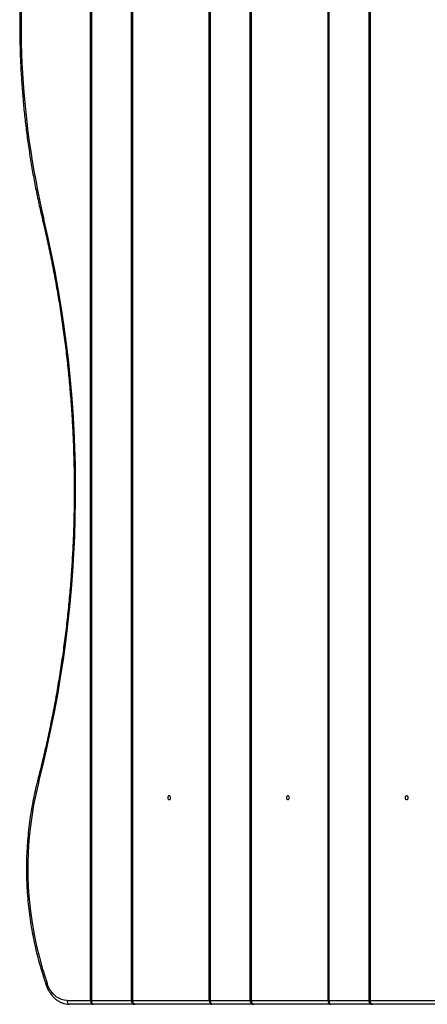
# Model space of a CAD drawing. Units: millimetres. Extents: x -4432 to -3204, y -419 to 398.
# Drawn here: x -3830 to -3798, y -192 to -116 of the extents above; entities that cross this region are included whole.
import ezdxf

# ---------------------------------------------------------------- set-up
doc = ezdxf.new("R2010")
doc.units = ezdxf.units.MM
doc.header["$LTSCALE"] = 20
doc.layers.add('VP-EQ', color=7, linetype='Continuous', true_color=0x8a3492)

# ---------------------------------------------------------------- blocks, each defined once
blk = doc.blocks.new('RB1206')
at = {"color": 7, "linetype": 'Continuous', "lineweight": 25}
for p, q in [((-696.777, 194.874), (-696.777, 200.816)), ((-696.477, 201.009), (-696.477, 195.067)), ((-836.177, 194.874), (-696.777, 194.874)), ((-836.177, 194.767), (-696.777, 194.767)), ((-696.477, 195.067), (-696.477, 191.818)), ((-836.177, 191.696), (-696.777, 191.696)), ((-696.777, 191.625), (-836.177, 191.625)), ((-696.777, 191.696), (-696.777, 191.625)), ((-696.777, 185.683), (-696.777, 191.625)), ((-696.477, 191.818), (-696.477, 185.876)), ((-836.177, 185.683), (-696.777, 185.683)), ((-836.177, 185.576), (-696.777, 185.576)), ((-696.477, 185.876), (-696.477, 182.627)), ((-836.177, 182.505), (-696.777, 182.505)), ((-696.777, 182.434), (-836.177, 182.434)), ((-696.777, 182.505), (-696.777, 182.434)), ((-696.777, 176.492), (-696.777, 182.434)), ((-696.477, 182.627), (-696.477, 176.685)), ((-836.177, 176.492), (-696.777, 176.492)), ((-836.177, 176.385), (-696.777, 176.385)), ((-696.477, 176.685), (-696.477, 173.436)), ((-836.177, 173.314), (-696.777, 173.314)), ((-696.777, 173.243), (-836.177, 173.243)), ((-696.777, 173.314), (-696.777, 173.243)), ((-696.777, 171.426), (-696.777, 173.243)), ((-696.477, 173.436), (-696.477, 171.619))]:
    blk.add_line(p, q, dxfattribs=at)
at = {"color": 8, "linetype": 'Continuous', "lineweight": 25}
for p, q in [((-696.777, 194.874), (-696.777, 194.767)), ((-696.777, 191.696), (-696.777, 194.767)), ((-696.777, 185.683), (-696.777, 185.576)), ((-696.777, 182.505), (-696.777, 185.576)), ((-696.777, 176.492), (-696.777, 176.385)), ((-696.777, 173.314), (-696.777, 176.385))]:
    blk.add_line(p, q, dxfattribs=at)
at = {"color": 7, "linetype": 'Continuous', "lineweight": 25, "flags": 128}
for points in [[(-712.477, 197.823), (-712.535, 197.814), (-712.583, 197.789), (-712.616, 197.752), (-712.627, 197.708), (-712.616, 197.664), (-712.583, 197.627), (-712.535, 197.602), (-712.477, 197.593), (-712.42, 197.602), (-712.371, 197.627), (-712.339, 197.664), (-712.327, 197.708), (-712.339, 197.752), (-712.371, 197.789), (-712.42, 197.814), (-712.477, 197.823)], [(-696.777, 194.874), (-696.719, 194.878), (-696.662, 194.889), (-696.61, 194.906), (-696.565, 194.93), (-696.528, 194.96), (-696.5, 194.993), (-696.483, 195.029), (-696.477, 195.067)], [(-696.777, 191.696), (-696.719, 191.698), (-696.662, 191.705), (-696.61, 191.716), (-696.565, 191.731), (-696.528, 191.75), (-696.5, 191.771), (-696.483, 191.794), (-696.477, 191.818)], [(-696.777, 191.625), (-696.719, 191.628), (-696.662, 191.639), (-696.61, 191.657), (-696.565, 191.681), (-696.528, 191.71), (-696.5, 191.744), (-696.483, 191.78), (-696.477, 191.818)], [(-712.477, 188.632), (-712.535, 188.623), (-712.583, 188.598), (-712.616, 188.561), (-712.627, 188.517), (-712.616, 188.473), (-712.583, 188.436), (-712.535, 188.411), (-712.477, 188.402), (-712.42, 188.411), (-712.371, 188.436), (-712.339, 188.473), (-712.327, 188.517), (-712.339, 188.561), (-712.371, 188.598), (-712.42, 188.623), (-712.477, 188.632)], [(-696.777, 185.683), (-696.719, 185.687), (-696.662, 185.698), (-696.61, 185.715), (-696.565, 185.739), (-696.528, 185.769), (-696.5, 185.802), (-696.483, 185.838), (-696.477, 185.876)], [(-696.777, 182.505), (-696.719, 182.507), (-696.662, 182.514), (-696.61, 182.525), (-696.565, 182.54), (-696.528, 182.559), (-696.5, 182.58), (-696.483, 182.603), (-696.477, 182.627)], [(-696.777, 182.434), (-696.719, 182.437), (-696.662, 182.448), (-696.61, 182.466), (-696.565, 182.49), (-696.528, 182.519), (-696.5, 182.553), (-696.483, 182.589), (-696.477, 182.627)], [(-712.477, 179.441), (-712.535, 179.432), (-712.583, 179.407), (-712.616, 179.37), (-712.627, 179.326), (-712.616, 179.282), (-712.583, 179.245), (-712.535, 179.22), (-712.477, 179.211), (-712.42, 179.22), (-712.371, 179.245), (-712.339, 179.282), (-712.327, 179.326), (-712.339, 179.37), (-712.371, 179.407), (-712.42, 179.432), (-712.477, 179.441)], [(-696.777, 176.492), (-696.719, 176.496), (-696.662, 176.507), (-696.61, 176.524), (-696.565, 176.548), (-696.528, 176.578), (-696.5, 176.611), (-696.483, 176.647), (-696.477, 176.685)], [(-696.777, 173.314), (-696.719, 173.316), (-696.662, 173.323), (-696.61, 173.334), (-696.565, 173.349), (-696.528, 173.368), (-696.5, 173.389), (-696.483, 173.412), (-696.477, 173.436)], [(-696.777, 173.243), (-696.719, 173.247), (-696.662, 173.257), (-696.61, 173.275), (-696.565, 173.299), (-696.528, 173.329), (-696.5, 173.362), (-696.483, 173.398), (-696.477, 173.436)], [(-696.777, 171.426), (-696.719, 171.429), (-696.662, 171.44), (-696.61, 171.458), (-696.565, 171.482), (-696.528, 171.511), (-696.5, 171.545), (-696.483, 171.581), (-696.477, 171.619)], [(-696.777, 171.426), (-696.796, 171.207), (-696.851, 170.992), (-696.943, 170.784), (-697.069, 170.587), (-697.227, 170.404), (-697.415, 170.239), (-697.63, 170.094), (-697.867, 169.971), (-698.123, 169.873)]]:
    blk.add_lwpolyline(points, dxfattribs=at)
at = {"color": 8, "linetype": 'Continuous', "lineweight": 25, "flags": 128}
for points in [[(-757.282, 169.629), (-757.264, 169.59), (-757.248, 169.559), (-757.232, 169.539), (-757.219, 169.53), (-757.212, 169.53)], [(-699.207, 169.532), (-699.185, 169.494), (-699.164, 169.465), (-699.145, 169.446), (-699.128, 169.438), (-699.119, 169.438)], [(-698.031, 169.78), (-698.04, 169.78), (-698.058, 169.788), (-698.078, 169.807), (-698.1, 169.835), (-698.123, 169.873)], [(-713.721, 169.235), (-713.74, 169.196), (-713.758, 169.166), (-713.774, 169.147), (-713.789, 169.138), (-713.796, 169.137)]]:
    blk.add_lwpolyline(points, dxfattribs=at)
at = {"color": 7, "linetype": 'Continuous', "lineweight": 25}
for centre, radius, start, end in [((-696.777, 195.067), 0.3, 270, 0), ((-696.777, 185.876), 0.3, 270, 0), ((-696.777, 176.685), 0.3, 270, 0), ((-736.298, 81.347), 90.742, 75.59338, 103.37093), ((-772.37, 233.202), 65.339, 261.95123, 283.35156), ((-706.995, 195.344), 26.961, 255.55491, 286.7909), ((-721.041, 240.883), 74.617, 287.01482, 287.88742)]:
    blk.add_arc(centre, radius, start, end, dxfattribs=at)
for points, knots in [([(-757.212, 169.53), (-756.963, 169.589), (-756.241, 169.76), (-755.037, 170.025), (-753.601, 170.318), (-752.156, 170.588), (-750.704, 170.834), (-749.245, 171.056), (-747.781, 171.255), (-746.311, 171.429), (-744.837, 171.58), (-743.359, 171.707), (-741.878, 171.81), (-740.394, 171.889), (-738.909, 171.943), (-737.422, 171.974), (-735.935, 171.98), (-734.448, 171.962), (-732.962, 171.92), (-731.477, 171.854), (-729.994, 171.764), (-728.515, 171.649), (-727.038, 171.511), (-725.566, 171.349), (-724.099, 171.163), (-722.638, 170.953), (-721.182, 170.719), (-719.733, 170.462), (-718.292, 170.181), (-716.859, 169.877), (-715.46, 169.555), (-714.441, 169.304), (-713.896, 169.163), (-713.796, 169.137)], [0, 0, 0, 0, 0.017711, 0.051396, 0.085082, 0.118769, 0.152455, 0.186142, 0.219828, 0.253514, 0.287201, 0.320887, 0.354574, 0.38826, 0.421946, 0.455633, 0.48932, 0.523006, 0.556693, 0.590379, 0.624065, 0.657752, 0.691437, 0.725124, 0.758811, 0.792497, 0.826182, 0.859868, 0.893554, 0.92724, 0.960926, 0.992839, 1, 1, 1, 1]), ([(-698.031, 169.78), (-697.984, 169.796), (-697.85, 169.842), (-697.639, 169.935), (-697.407, 170.066), (-697.195, 170.218), (-697.005, 170.388), (-696.842, 170.575), (-696.706, 170.775), (-696.6, 170.987), (-696.526, 171.206), (-696.484, 171.418), (-696.479, 171.556), (-696.477, 171.619)], [0, 0, 0, 0, 0.052895, 0.150395, 0.247992, 0.345532, 0.442903, 0.53992, 0.636423, 0.732245, 0.827312, 0.921645, 1, 1, 1, 1]), ([(-781.561, 168.402), (-781.342, 168.372), (-780.707, 168.284), (-779.652, 168.157), (-778.395, 168.03), (-777.135, 167.926), (-775.872, 167.847), (-774.606, 167.792), (-773.34, 167.761), (-772.072, 167.755), (-770.805, 167.772), (-769.539, 167.814), (-768.274, 167.88), (-767.012, 167.97), (-765.753, 168.085), (-764.499, 168.223), (-763.249, 168.385), (-762.005, 168.572), (-760.767, 168.782), (-759.537, 169.015), (-758.351, 169.263), (-757.579, 169.444), (-757.212, 169.53)], [0, 0, 0, 0, 0.027113, 0.078563, 0.130013, 0.181464, 0.232914, 0.284363, 0.335814, 0.387264, 0.438715, 0.490166, 0.541616, 0.593067, 0.644518, 0.695968, 0.747419, 0.798872, 0.850322, 0.901775, 0.953225, 1, 1, 1, 1]), ([(-713.796, 169.137), (-713.659, 169.103), (-713.262, 169.002), (-712.599, 168.853), (-711.803, 168.698), (-711, 168.567), (-710.192, 168.46), (-709.378, 168.378), (-708.562, 168.319), (-707.742, 168.284), (-706.922, 168.274), (-706.102, 168.288), (-705.283, 168.327), (-704.466, 168.39), (-703.653, 168.476), (-702.846, 168.587), (-702.044, 168.722), (-701.25, 168.88), (-700.464, 169.062), (-699.753, 169.249), (-699.309, 169.382), (-699.119, 169.438)], [0, 0, 0, 0, 0.028896, 0.083621, 0.138348, 0.193075, 0.247801, 0.302528, 0.357254, 0.411981, 0.46671, 0.521436, 0.576163, 0.630892, 0.685621, 0.74035, 0.795078, 0.849809, 0.904541, 0.959276, 1, 1, 1, 1]), ([(-699.119, 169.438), (-698.889, 169.509), (-698.526, 169.621), (-698.164, 169.737), (-698.031, 169.78)], [0, 0, 0, 0, 0.631342, 1, 1, 1, 1])]:
    blk.add_open_spline(points, degree=3, knots=knots, dxfattribs=at)
blk = doc.blocks.new('RB1206 2d')
at = {"color": 2}
blk.add_blockref('RB1206', (-2910.202, -376.366), dxfattribs=at)

msp = doc.modelspace()

# ---------------------------------------------------------------- block references
at = {"layer": 'VP-EQ', "color": 0, "rotation": 270}
msp.add_blockref('RB1206 2d', (-3620.939, -3798.919), dxfattribs=at)

doc.saveas('drawing.dxf')
